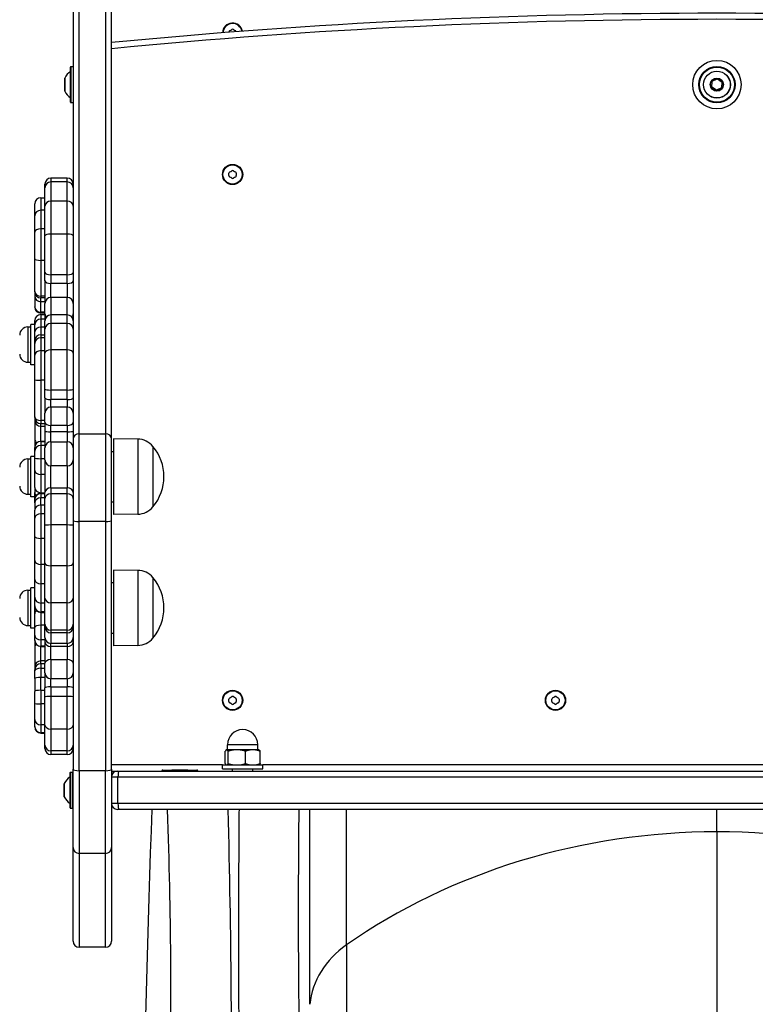
# Model space of a CAD drawing. Units: millimetres. Extents: x -1837 to 1858, y -3012 to 1952.
# Drawn here: x -344 to 20, y -309 to 179 of the extents above; entities that cross this region are included whole.
import ezdxf

# ---------------------------------------------------------------- set-up
doc = ezdxf.new("R2010")
doc.units = ezdxf.units.MM
doc.header["$LTSCALE"] = 40
doc.layers.add('SW_Toestellen', color=2, linetype='Continuous')

msp = doc.modelspace()

# ---------------------------------------------------------------- linework, layer by layer
at = {"layer": 'SW_Toestellen'}
for p, q in [((-317.57, 414.71), (-317.57, -29.07)), ((-314.57, -26.4), (-314.57, 417.6)), ((-314.57, -26.4), (-314.57, 417.6)), ((-301.57, 417.6), (-301.57, -26.4)), ((-301.57, 417.6), (-301.57, -26.4)), ((-298.57, -29.07), (-298.57, 414.71)), ((-318.91, 139.9), (-318.91, 153.14)), ((-318.87, 137.82), (-318.87, 155.22)), ((-318.67, 155.42), (-318.67, 137.62)), ((-318.67, 155.42), (-317.57, 155.42)), ((-321.77, 143.29), (-321.77, 149.74)), ((-321.76, 149.79), (-321.76, 143.25)), ((-1.03, 148.07), (-1.23, 145.34)), ((-1.13, 145.34), (-0.93, 148.06)), ((-0.93, 148.06), (-1.03, 148.07)), ((1.55, 149.42), (-0.92, 148.24)), ((-0.87, 148.15), (-0.92, 148.24)), ((-0.87, 148.15), (1.59, 149.33)), ((1.59, 149.33), (1.55, 149.42)), ((1.69, 149.33), (1.75, 149.41)), ((1.69, 149.33), (3.95, 147.79)), ((4.01, 147.87), (1.75, 149.41)), ((3.99, 147.7), (3.79, 144.97)), ((3.89, 144.96), (4.09, 147.69)), ((3.95, 147.79), (4.01, 147.87)), ((4.09, 147.69), (3.99, 147.7)), ((-1.13, 145.34), (-1.23, 145.34)), ((-1.09, 145.25), (-1.14, 145.16)), ((-1.14, 145.16), (1.12, 143.62)), ((1.17, 143.71), (-1.09, 145.25)), ((1.17, 143.71), (1.12, 143.62)), ((3.74, 144.89), (1.27, 143.7)), ((1.27, 143.7), (1.32, 143.61)), ((1.32, 143.61), (3.78, 144.8)), ((3.74, 144.89), (3.78, 144.8)), ((3.79, 144.97), (3.89, 144.96)), ((-318.67, 137.62), (-317.57, 137.62)), ((-328.57, 100.2), (-328.57, 98.32)), ((-320.57, 100.2), (-328.57, 100.2)), ((-328.57, 98.32), (-328.57, 88.82)), ((-320.57, 98.32), (-328.57, 98.32)), ((-320.57, 98.32), (-320.57, 100.2)), ((-320.57, 98.32), (-320.57, 100.2)), ((-320.57, 88.82), (-320.57, 98.32)), ((-320.57, 88.82), (-320.57, 98.32)), ((-331.57, 95.41), (-331.57, 97.2)), ((-331.57, 86.37), (-331.57, 95.41)), ((-333.57, 90.48), (-333.57, 84.28)), ((-333.57, 90.48), (-333.57, 84.28)), ((-333.57, 90.48), (-331.57, 90.48)), ((-328.57, 88.82), (-328.57, 72.47)), ((-320.57, 88.82), (-328.57, 88.82)), ((-320.57, 72.47), (-320.57, 88.82)), ((-320.57, 72.47), (-320.57, 88.82)), ((-336.57, 81.6), (-336.57, 87.48)), ((-333.57, 84.28), (-333.57, 75.1)), ((-333.57, 84.28), (-333.57, 75.1)), ((-331.57, 84.28), (-333.57, 84.28)), ((-331.57, 71.59), (-331.57, 86.37)), ((-336.57, 73.41), (-336.57, 81.6)), ((-336.57, 60.28), (-336.57, 73.41)), ((-333.57, 75.1), (-333.57, 59.48)), ((-333.57, 75.1), (-333.57, 59.48)), ((-331.57, 75.1), (-333.57, 75.1)), ((-331.57, 53.49), (-331.57, 71.59)), ((-328.57, 72.47), (-328.57, 52.29)), ((-320.57, 72.47), (-328.57, 72.47)), ((-320.57, 52.29), (-320.57, 72.47)), ((-320.57, 52.29), (-320.57, 72.47)), ((-336.57, 44.07), (-336.57, 60.28)), ((-333.57, 59.48), (-333.57, 41.74)), ((-333.57, 59.48), (-333.57, 41.74)), ((-331.57, 59.48), (-333.57, 59.48)), ((-331.57, 49.4), (-331.57, 53.49)), ((-331.57, 49.4), (-331.57, 38.09)), ((-328.57, 52.29), (-328.57, 48)), ((-320.57, 52.29), (-328.57, 52.29)), ((-320.57, 48), (-320.57, 52.29)), ((-320.57, 48), (-320.57, 52.29)), ((-336.57, 43.85), (-336.57, 44.07)), ((-328.57, 41.09), (-328.57, 48)), ((-320.57, 48), (-328.57, 48)), ((-320.57, 48), (-320.57, 41.09)), ((-320.57, 48), (-320.57, 41.09)), ((-336.57, 43.85), (-336.57, 41.85)), ((-336.57, 41.85), (-336.57, 36.46)), ((-333.57, 41.74), (-333.57, 40.85)), ((-333.57, 41.74), (-333.57, 40.85)), ((-331.57, 41.74), (-333.57, 41.74)), ((-333.57, 38.96), (-333.57, 40.85)), ((-333.57, 38.96), (-333.57, 40.85)), ((-331.57, 40.85), (-333.57, 40.85)), ((-328.57, 41.09), (-328.57, 32.47)), ((-320.57, 41.09), (-328.57, 41.09)), ((-320.57, 32.47), (-320.57, 41.09)), ((-320.57, 32.47), (-320.57, 41.09)), ((-336.57, 36.33), (-336.57, 36.46)), ((-333.57, 33.84), (-333.57, 38.96)), ((-333.57, 33.84), (-333.57, 38.96)), ((-331.57, 38.96), (-333.57, 38.96)), ((-331.57, 32.95), (-331.57, 38.09)), ((-336.57, 27.5), (-336.57, 29.61)), ((-333.57, 33.84), (-333.57, 33.33)), ((-333.57, 33.84), (-333.57, 33.33)), ((-331.57, 33.84), (-333.57, 33.84)), ((-331.57, 33.33), (-333.57, 33.33)), ((-333.57, 32.61), (-333.57, 30.39)), ((-333.57, 32.61), (-333.57, 30.39)), ((-333.57, 32.61), (-331.57, 32.61)), ((-333.57, 30.39), (-333.57, 26.4)), ((-333.57, 30.39), (-333.57, 26.4)), ((-331.57, 30.39), (-333.57, 30.39)), ((-331.57, 32.95), (-331.57, 29.47)), ((-331.57, 25.4), (-331.57, 29.47)), ((-331.57, 29.47), (-331.57, 29.47)), ((-320.57, 32.47), (-328.57, 32.47)), ((-320.57, 32.47), (-328.57, 32.47)), ((-328.57, 32.47), (-328.57, 28.19)), ((-328.57, 32.47), (-328.57, 32.47)), ((-320.57, 28.19), (-320.57, 32.47)), ((-320.57, 32.47), (-320.57, 32.47)), ((-320.57, 32.47), (-320.57, 32.47)), ((-320.57, 28.19), (-320.57, 32.47)), ((-340.02, 26.48), (-340.02, 8.98)), ((-340.02, 26.48), (-338.57, 26.48)), ((-338.57, 7.73), (-338.57, 27.73)), ((-336.57, 27.73), (-338.57, 27.73)), ((-336.57, 24.01), (-336.57, 27.5)), ((-333.57, 26.4), (-333.57, 22.64)), ((-333.57, 26.4), (-333.57, 22.64)), ((-331.57, 26.4), (-333.57, 26.4)), ((-331.57, 13.58), (-331.57, 25.4)), ((-320.57, 28.19), (-328.57, 28.19)), ((-328.57, 28.19), (-328.57, 15.11)), ((-320.57, 15.11), (-320.57, 28.19)), ((-320.57, 15.11), (-320.57, 28.19)), ((-336.57, 20.14), (-336.57, 24.01)), ((-336.57, 19.64), (-336.57, 20.14)), ((-336.57, 18.25), (-336.57, 19.64)), ((-333.57, 22.64), (-333.57, 21.17)), ((-333.57, 22.64), (-333.57, 21.17)), ((-333.57, 22.64), (-331.57, 22.64)), ((-333.57, 21.17), (-333.57, 14.73)), ((-333.57, 21.17), (-333.57, 14.73)), ((-331.57, 21.17), (-333.57, 21.17)), ((-336.57, 12.51), (-336.57, 18.25)), ((-333.57, 14.73), (-333.57, 0.16)), ((-333.57, 14.73), (-333.57, 0.16)), ((-331.57, 14.73), (-333.57, 14.73)), ((-320.57, 15.11), (-328.57, 15.11)), ((-328.57, 15.11), (-328.57, -4.77)), ((-320.57, -4.77), (-320.57, 15.11)), ((-320.57, -4.77), (-320.57, 15.11)), ((-336.57, 0.26), (-336.57, 12.51)), ((-331.57, -4.26), (-331.57, 13.58)), ((-340.02, 8.98), (-338.57, 8.98)), ((-336.57, 7.73), (-338.57, 7.73)), ((-336.57, -18.01), (-336.57, 0.26)), ((-333.57, 0.16), (-333.57, -19.83)), ((-333.57, 0.16), (-333.57, -19.83)), ((-331.57, 0.16), (-333.57, 0.16)), ((-331.57, -8.69), (-331.57, -4.26)), ((-320.57, -4.77), (-328.57, -4.77)), ((-328.57, -4.77), (-328.57, -9.43)), ((-320.57, -9.43), (-320.57, -4.77)), ((-320.57, -9.43), (-320.57, -4.77)), ((-331.57, -8.69), (-331.57, -16.18)), ((-328.57, -13.18), (-328.57, -9.43)), ((-320.57, -9.43), (-328.57, -9.43)), ((-320.57, -9.43), (-320.57, -13.18)), ((-320.57, -9.43), (-320.57, -13.18)), ((-320.57, -13.18), (-328.57, -13.18)), ((-328.57, -13.18), (-328.57, -22.34)), ((-320.57, -22.34), (-320.57, -13.18)), ((-320.57, -22.34), (-320.57, -13.18)), ((-336.57, -18.4), (-336.57, -18.01)), ((-336.57, -18.4), (-336.57, -19.79)), ((-331.57, -20.76), (-331.57, -16.18)), ((-336.57, -19.79), (-336.57, -29)), ((-333.57, -19.83), (-333.57, -21.39)), ((-333.57, -19.83), (-333.57, -21.39)), ((-331.57, -19.83), (-333.57, -19.83)), ((-333.57, -22.73), (-333.57, -21.39)), ((-333.57, -22.73), (-333.57, -21.39)), ((-333.57, -21.39), (-331.57, -21.39)), ((-333.57, -30.22), (-333.57, -22.73)), ((-333.57, -30.22), (-333.57, -22.73)), ((-333.57, -22.73), (-331.57, -22.73)), ((-331.57, -20.76), (-331.57, -25.35)), ((-328.57, -25.4), (-328.57, -22.34)), ((-320.57, -22.34), (-328.57, -22.34)), ((-320.57, -22.34), (-320.57, -25.4)), ((-320.57, -22.34), (-320.57, -25.4)), ((-336.57, -29), (-336.57, -33.22)), ((-331.57, -25.35), (-331.57, -33.4)), ((-320.57, -25.4), (-328.57, -25.4)), ((-328.57, -30.43), (-328.57, -25.4)), ((-320.57, -25.4), (-320.57, -30.43)), ((-320.57, -25.4), (-320.57, -30.43)), ((-317.57, -29.07), (-317.57, -69.34)), ((-314.57, -69.93), (-314.57, -26.4)), ((-314.57, -69.93), (-314.57, -26.4)), ((-314.57, -26.4), (-301.57, -26.4)), ((-301.57, -26.4), (-301.57, -69.93)), ((-301.57, -26.4), (-301.57, -69.93)), ((-298.57, -69.34), (-298.57, -29.07)), ((-297.57, -28.91), (-297.57, -66.41)), ((-285.57, -29.09), (-297.57, -28.91)), ((-285.57, -29.09), (-285.57, -66.24)), ((-336.57, -33.25), (-336.57, -33.22)), ((-336.57, -34.98), (-336.57, -33.25)), ((-333.57, -30.22), (-333.57, -30.25)), ((-333.57, -30.22), (-333.57, -30.25)), ((-333.57, -30.22), (-331.57, -30.22)), ((-333.57, -30.25), (-333.57, -32.23)), ((-333.57, -30.25), (-333.57, -32.23)), ((-331.57, -30.25), (-333.57, -30.25)), ((-333.57, -32.23), (-333.57, -38.79)), ((-333.57, -32.23), (-333.57, -38.79)), ((-331.57, -32.23), (-333.57, -32.23)), ((-331.57, -39.35), (-331.57, -33.4)), ((-328.57, -30.43), (-328.57, -42.33)), ((-328.57, -30.43), (-320.57, -30.43)), ((-320.57, -42.33), (-320.57, -30.43)), ((-320.57, -42.33), (-320.57, -30.43)), ((-278.07, -32.66), (-278.07, -62.66)), ((-278.07, -32.66), (-278.07, -62.66)), ((-340.02, -38.91), (-340.02, -56.41)), ((-340.02, -38.91), (-338.57, -38.91)), ((-338.57, -57.66), (-338.57, -37.66)), ((-336.57, -37.66), (-338.57, -37.66)), ((-336.57, -38.47), (-336.57, -34.98)), ((-336.57, -44.68), (-336.57, -38.47)), ((-333.57, -38.79), (-333.57, -46.57)), ((-333.57, -38.79), (-333.57, -46.57)), ((-331.57, -38.79), (-333.57, -38.79)), ((-298.57, -35.16), (-297.57, -35.16)), ((-331.57, -39.35), (-331.57, -55.6)), ((-328.57, -53.17), (-328.57, -42.33)), ((-320.57, -42.33), (-328.57, -42.33)), ((-320.57, -42.33), (-320.57, -53.17)), ((-320.57, -42.33), (-320.57, -53.17)), ((-336.57, -52.98), (-336.57, -44.68)), ((-333.57, -46.57), (-333.57, -55.62)), ((-333.57, -46.57), (-333.57, -55.62)), ((-331.57, -46.57), (-333.57, -46.57)), ((-336.57, -52.98), (-336.57, -55.6)), ((-328.57, -53.17), (-328.57, -56.2)), ((-328.57, -53.17), (-320.57, -53.17)), ((-320.57, -56.2), (-320.57, -53.17)), ((-320.57, -56.2), (-320.57, -53.17)), ((-340.02, -56.41), (-338.57, -56.41)), ((-336.57, -57.66), (-338.57, -57.66)), ((-336.57, -58.81), (-336.57, -55.6)), ((-333.57, -55.89), (-333.57, -55.62)), ((-333.57, -55.89), (-333.57, -55.62)), ((-333.57, -55.62), (-331.57, -55.62)), ((-333.57, -55.89), (-333.57, -56.09)), ((-331.57, -55.89), (-333.57, -55.89)), ((-333.57, -55.89), (-333.57, -56.09)), ((-333.57, -56.09), (-333.57, -58.21)), ((-333.57, -56.09), (-333.57, -58.21)), ((-333.57, -56.09), (-331.57, -56.09)), ((-333.57, -61.79), (-333.57, -58.21)), ((-333.57, -61.79), (-333.57, -58.21)), ((-331.57, -58.21), (-333.57, -58.21)), ((-331.57, -58.43), (-331.57, -55.6)), ((-331.57, -71.83), (-331.57, -58.43)), ((-320.57, -56.2), (-328.57, -56.2)), ((-328.57, -56.2), (-328.57, -71.61)), ((-320.57, -71.61), (-320.57, -56.2)), ((-320.57, -71.61), (-320.57, -56.2)), ((-336.57, -58.89), (-336.57, -58.81)), ((-336.57, -58.94), (-336.57, -58.89)), ((-336.57, -60.69), (-336.57, -58.94)), ((-336.57, -60.69), (-336.57, -64.29)), ((-333.57, -61.79), (-333.57, -66.12)), ((-333.57, -61.79), (-333.57, -66.12)), ((-331.57, -61.79), (-333.57, -61.79)), ((-298.57, -60.16), (-297.57, -60.16)), ((-336.57, -68.17), (-336.57, -64.29)), ((-336.57, -77.38), (-336.57, -68.17)), ((-333.57, -66.12), (-333.57, -78.24)), ((-333.57, -66.12), (-333.57, -78.24)), ((-331.57, -66.12), (-333.57, -66.12)), ((-285.57, -66.24), (-297.57, -66.41)), ((-331.57, -90.4), (-331.57, -71.83)), ((-320.57, -71.61), (-328.57, -71.61)), ((-328.57, -71.61), (-328.57, -91.87)), ((-320.57, -91.87), (-320.57, -71.61)), ((-320.57, -91.87), (-320.57, -71.61)), ((-317.57, -69.34), (-317.57, -192.56)), ((-314.57, -193.33), (-314.57, -69.93)), ((-314.57, -193.33), (-314.57, -69.93)), ((-301.57, -69.93), (-314.57, -69.93)), ((-301.57, -69.93), (-301.57, -193.33)), ((-301.57, -69.93), (-301.57, -193.33)), ((-298.57, -192.56), (-298.57, -69.34)), ((-336.57, -89.21), (-336.57, -77.38)), ((-333.57, -78.24), (-333.57, -91.16)), ((-333.57, -78.24), (-333.57, -91.16)), ((-331.57, -78.24), (-333.57, -78.24)), ((-336.57, -98.55), (-336.57, -89.21)), ((-333.57, -91.16), (-333.57, -100.77)), ((-333.57, -91.16), (-333.57, -100.77)), ((-331.57, -91.16), (-333.57, -91.16)), ((-331.57, -107.8), (-331.57, -90.4)), ((-320.57, -91.87), (-328.57, -91.87)), ((-328.57, -91.87), (-328.57, -110.22)), ((-320.57, -110.22), (-320.57, -91.87)), ((-320.57, -110.22), (-320.57, -91.87)), ((-297.57, -93.91), (-297.57, -131.41)), ((-285.57, -94.09), (-297.57, -93.91)), ((-285.57, -94.09), (-285.57, -131.24)), ((-336.57, -107.37), (-336.57, -98.55)), ((-333.57, -100.77), (-333.57, -110.29)), ((-333.57, -100.77), (-333.57, -110.29)), ((-331.57, -100.77), (-333.57, -100.77)), ((-298.57, -100.16), (-297.57, -100.16)), ((-278.07, -97.66), (-278.07, -127.66)), ((-278.07, -97.66), (-278.07, -127.66)), ((-340.02, -103.91), (-340.02, -121.41)), ((-340.02, -103.91), (-338.57, -103.91)), ((-338.57, -122.66), (-338.57, -102.66)), ((-336.57, -102.66), (-338.57, -102.66)), ((-336.57, -111.74), (-336.57, -107.37)), ((-336.57, -111.93), (-336.57, -111.74)), ((-336.57, -115.58), (-336.57, -111.93)), ((-333.57, -110.29), (-333.57, -114.71)), ((-333.57, -110.29), (-333.57, -114.71)), ((-331.57, -110.29), (-333.57, -110.29)), ((-331.57, -120.73), (-331.57, -107.8)), ((-320.57, -110.22), (-328.57, -110.22)), ((-328.57, -110.22), (-328.57, -123.71)), ((-320.57, -123.71), (-320.57, -110.22)), ((-320.57, -123.71), (-320.57, -110.22)), ((-336.57, -122.32), (-336.57, -115.58)), ((-333.57, -114.71), (-333.57, -114.93)), ((-333.57, -114.71), (-333.57, -114.93)), ((-331.57, -114.71), (-333.57, -114.71)), ((-333.57, -114.93), (-333.57, -121.27)), ((-333.57, -114.93), (-331.57, -114.93)), ((-333.57, -114.93), (-333.57, -121.27)), ((-340.02, -121.41), (-338.57, -121.41)), ((-333.57, -121.27), (-333.57, -128.58)), ((-333.57, -121.27), (-333.57, -128.58)), ((-331.57, -121.27), (-333.57, -121.27)), ((-331.57, -122.08), (-331.57, -120.73)), ((-336.57, -122.66), (-338.57, -122.66)), ((-336.57, -126.21), (-336.57, -122.32)), ((-336.57, -128.66), (-336.57, -126.21)), ((-331.57, -122.09), (-331.57, -122.08)), ((-331.57, -127.36), (-331.57, -122.09)), ((-320.57, -123.71), (-328.57, -123.71)), ((-328.57, -123.71), (-328.57, -125.08)), ((-320.57, -125.08), (-328.57, -125.08)), ((-328.57, -125.08), (-328.57, -125.09)), ((-320.57, -125.09), (-328.57, -125.09)), ((-328.57, -125.09), (-328.57, -130.29)), ((-320.57, -125.08), (-320.57, -123.71)), ((-320.57, -125.08), (-320.57, -123.71)), ((-320.57, -125.09), (-320.57, -125.08)), ((-320.57, -125.09), (-320.57, -125.08)), ((-320.57, -130.29), (-320.57, -125.09)), ((-320.57, -130.29), (-320.57, -125.09)), ((-298.57, -125.16), (-297.57, -125.16)), ((-336.57, -128.79), (-336.57, -128.66)), ((-336.57, -128.79), (-336.57, -132.24)), ((-333.57, -128.58), (-333.57, -131.65)), ((-333.57, -128.58), (-333.57, -131.65)), ((-331.57, -128.58), (-333.57, -128.58)), ((-333.57, -131.65), (-333.57, -131.79)), ((-333.57, -131.65), (-333.57, -131.79)), ((-331.57, -131.65), (-333.57, -131.65)), ((-331.57, -127.36), (-331.57, -129.56)), ((-331.57, -129.56), (-331.57, -140.06)), ((-328.57, -131.76), (-328.57, -130.29)), ((-320.57, -130.29), (-328.57, -130.29)), ((-320.57, -130.29), (-320.57, -131.76)), ((-320.57, -130.29), (-320.57, -131.76)), ((-285.57, -131.24), (-297.57, -131.41)), ((-336.57, -132.24), (-336.57, -141.84)), ((-333.57, -138.97), (-333.57, -131.79)), ((-333.57, -138.97), (-333.57, -131.79)), ((-333.57, -131.79), (-331.57, -131.79)), ((-320.57, -131.76), (-328.57, -131.76)), ((-328.57, -138.32), (-328.57, -131.76)), ((-320.57, -131.76), (-320.57, -138.32)), ((-320.57, -131.76), (-320.57, -138.32)), ((-333.57, -140.34), (-333.57, -138.97)), ((-333.57, -140.34), (-333.57, -138.97)), ((-331.57, -138.97), (-333.57, -138.97)), ((-333.57, -140.34), (-333.57, -142.61)), ((-331.57, -140.34), (-333.57, -140.34)), ((-333.57, -140.34), (-333.57, -142.61)), ((-331.57, -144.79), (-331.57, -140.06)), ((-328.57, -138.32), (-328.57, -147.79)), ((-328.57, -138.32), (-320.57, -138.32)), ((-320.57, -147.79), (-320.57, -138.32)), ((-320.57, -147.79), (-320.57, -138.32)), ((-336.57, -141.84), (-336.57, -143.34)), ((-336.57, -143.91), (-336.57, -143.34)), ((-336.57, -147.69), (-336.57, -143.91)), ((-333.57, -142.61), (-333.57, -147.19)), ((-333.57, -142.61), (-333.57, -147.19)), ((-333.57, -142.61), (-331.57, -142.61)), ((-331.57, -144.79), (-331.57, -152.22)), ((-336.57, -147.69), (-336.57, -154.05)), ((-333.57, -153.52), (-333.57, -147.19)), ((-333.57, -153.52), (-333.57, -147.19)), ((-331.57, -147.19), (-333.57, -147.19)), ((-320.57, -147.79), (-328.57, -147.79)), ((-328.57, -151.8), (-328.57, -147.79)), ((-320.57, -147.79), (-320.57, -151.8)), ((-320.57, -147.79), (-320.57, -151.8)), ((-336.57, -160.03), (-336.57, -154.05)), ((-333.57, -153.52), (-333.57, -160.2)), ((-333.57, -153.52), (-333.57, -160.2)), ((-331.57, -153.52), (-333.57, -153.52)), ((-331.57, -156.72), (-331.57, -152.22)), ((-328.57, -151.8), (-328.57, -156.62)), ((-328.57, -151.8), (-320.57, -151.8)), ((-320.57, -156.62), (-320.57, -151.8)), ((-320.57, -156.62), (-320.57, -151.8)), ((-336.57, -167.96), (-336.57, -160.03)), ((-333.57, -160.2), (-333.57, -170.64)), ((-333.57, -160.2), (-333.57, -170.64)), ((-331.57, -160.2), (-333.57, -160.2)), ((-331.57, -170.73), (-331.57, -156.72)), ((-320.57, -156.62), (-328.57, -156.62)), ((-328.57, -156.62), (-328.57, -172.74)), ((-320.57, -172.74), (-320.57, -156.62)), ((-320.57, -172.74), (-320.57, -156.62)), ((-336.57, -171.49), (-336.57, -167.96)), ((-333.57, -170.64), (-333.57, -174.49)), ((-333.57, -170.64), (-333.57, -174.49)), ((-331.57, -170.64), (-333.57, -170.64)), ((-336.57, -171.67), (-336.57, -171.49)), ((-333.57, -174.49), (-333.57, -174.67)), ((-333.57, -174.49), (-333.57, -174.67)), ((-331.57, -174.49), (-333.57, -174.49)), ((-333.57, -174.67), (-331.57, -174.67)), ((-331.57, -180.61), (-331.57, -170.73)), ((-320.57, -172.74), (-328.57, -172.74)), ((-328.57, -172.74), (-328.57, -183.52)), ((-320.57, -183.52), (-320.57, -172.74)), ((-320.57, -183.52), (-320.57, -172.74)), ((-226.07, -180.45), (-241.07, -180.45)), ((-241.07, -182.95), (-241.07, -180.45)), ((-226.07, -182.95), (-226.07, -180.45)), ((-331.57, -182.37), (-331.57, -180.61)), ((-320.57, -183.52), (-328.57, -183.52)), ((-328.57, -183.52), (-328.57, -185.37)), ((-320.57, -185.37), (-320.57, -183.52)), ((-320.57, -185.37), (-320.57, -183.52)), ((-242.19, -189.83), (-242.19, -183.67)), ((-241.57, -182.95), (-241.67, -183.01)), ((-241.47, -182.95), (-241.57, -182.95)), ((-236.43, -182.95), (-241.47, -182.95)), ((-240.74, -189.83), (-240.74, -183.67)), ((-228.53, -182.95), (-236.43, -182.95)), ((-232.12, -189.83), (-232.12, -183.67)), ((-225.57, -182.95), (-228.53, -182.95)), ((-225.57, -182.95), (-225.47, -183.01)), ((-224.94, -189.83), (-224.94, -183.67)), ((-320.57, -185.37), (-328.57, -185.37)), ((-319.07, -211.68), (-319.07, -194.28)), ((-318.87, -194.08), (-318.87, -211.88)), ((-318.87, -194.08), (-317.77, -194.08)), ((-317.77, -211.88), (-317.77, -194.08)), ((-317.57, -231.4), (-317.57, -192.56)), ((-314.57, -193.33), (-314.57, -234.32)), ((-314.57, -193.33), (-314.57, -234.32)), ((-301.57, -193.33), (-314.57, -193.33)), ((-301.57, -234.32), (-301.57, -193.33)), ((-301.57, -234.32), (-301.57, -193.33)), ((-243.57, -190.48), (-298.57, -190.48)), ((-298.57, -192.56), (-298.57, -231.4)), ((-298.57, -193.48), (-295.57, -193.48)), ((-295.57, -193.48), (-294.77, -193.48)), ((-294.77, -193.48), (297.64, -193.48)), ((-273.07, -192.98), (-268.67, -192.98)), ((-268.67, -193.48), (-268.67, -192.98)), ((-260.67, -192.98), (-268.67, -192.98)), ((-260.67, -193.48), (-260.67, -192.98)), ((-260.67, -192.98), (-256.27, -192.98)), ((-243.57, -190.48), (-223.57, -190.48)), ((-243.57, -192.48), (-243.57, -190.48)), ((-243.57, -192.48), (-223.57, -192.48)), ((-238.57, -193.48), (-238.57, -192.48)), ((-228.57, -193.48), (-228.57, -192.48)), ((226.46, -190.48), (-223.57, -190.48)), ((-223.57, -192.48), (-223.57, -190.48)), ((-321.97, -206.21), (-321.97, -199.76)), ((-321.96, -199.71), (-321.96, -206.25)), ((-319.11, -209.6), (-319.11, -196.36)), ((-295.39, -196.48), (-298.57, -196.48)), ((-295.39, -196.48), (-298.57, -196.48)), ((298.25, -196.48), (-295.39, -196.48)), ((-295.39, -209.48), (-295.39, -196.48)), ((298.25, -196.48), (-295.39, -196.48)), ((-298.57, -209.48), (-295.39, -209.48)), ((-298.57, -209.48), (-295.39, -209.48)), ((-295.39, -209.48), (298.25, -209.48)), ((-295.39, -209.48), (298.25, -209.48)), ((-318.87, -211.88), (-317.77, -211.88)), ((-294.77, -212.48), (-295.57, -212.48)), ((297.64, -212.48), (-294.77, -212.48)), ((-200.29, -309.04), (-200.29, -212.48)), ((-182.13, -279.65), (-182.13, -212.48)), ((1.44, -223.61), (1.44, -212.48)), ((1.44, -223.61), (1.44, -522.76)), ((-317.57, -277.77), (-317.57, -231.4)), ((-298.57, -231.4), (-298.57, -277.77)), ((-314.57, -234.32), (-314.57, -280.77)), ((-314.57, -234.32), (-314.57, -280.77)), ((-301.57, -234.32), (-314.57, -234.32)), ((-301.57, -280.77), (-301.57, -234.32)), ((-301.57, -280.77), (-301.57, -234.32)), ((-301.57, -280.77), (-314.57, -280.77)), ((-182.13, -279.65), (-182.13, -572.28))]:
    msp.add_line(p, q, dxfattribs=at)
for centre, radius in [((1.43, 146.52), 12), ((1.43, 146.52), 9), ((1.43, 146.52), 8.9), ((1.43, 146.52), 8.7), ((1.43, 146.52), 6.7), ((1.43, 146.52), 6.62), ((1.43, 146.52), 3.27), ((1.43, 146.52), 3.23), ((-238.57, 102.02), 5), ((-238.57, 102.02), 4.75), ((-238.57, -158.48), 5), ((-238.57, -158.48), 4.75), ((-78.57, -158.48), 5), ((-78.57, -158.48), 4.75)]:
    msp.add_circle(centre, radius, dxfattribs=at)
for centre, radius, start, end in [((1.43, -2918.14), 3100, 84.44656, 95.55344), ((1.43, -2918.14), 3097, 84.44116, 95.55884), ((-238.57, 172.02), 5, 10.511, 178.371), ((-238.57, 172.02), 4.75, 10.8365, 178.0455), ((-239.66, 172.65), 0.712, 115.9507, 184.0493), ((-248.55, 172.02), 8.2, 2.7591, 4.0493), ((-243.56, 180.66), 8.2, 295.9507, 304.0493), ((-238.57, 173.28), 0.712, 55.9507, 124.0493), ((-233.58, 180.66), 8.2, 235.9507, 244.0493), ((-237.48, 172.65), 0.712, 3.5563, 64.0493), ((-313.69, 145.81), 9, 125.4902, 153.7639), ((-318.97, 153.22), 0.1, 305.4902, 0), ((-318.67, 155.22), 0.2, 90, 180), ((-321.67, 149.74), 0.1, 153.7639, 180), ((-0.83, 148.06), 0.2, 115.7542, 175.7542), ((-0.83, 148.06), 0.1, 115.7542, 175.7542), ((1.63, 149.24), 0.2, 55.7542, 115.7542), ((1.63, 149.24), 0.1, 55.7542, 115.7542), ((3.89, 147.71), 0.1, 355.7542, 55.7542), ((3.89, 147.71), 0.2, 355.7542, 55.7542), ((-321.67, 143.29), 0.1, 180, 206.2361), ((-313.69, 147.22), 9, 206.2361, 234.5098), ((-1.03, 145.33), 0.2, 175.7542, 235.7542), ((-1.03, 145.33), 0.1, 175.7542, 235.7542), ((1.23, 143.79), 0.2, 235.7542, 295.7542), ((1.23, 143.79), 0.1, 235.7542, 295.7542), ((3.69, 144.98), 0.1, 295.7542, 355.7542), ((3.69, 144.98), 0.2, 295.7542, 355.7542), ((-318.97, 139.82), 0.1, 0, 54.5098), ((-318.67, 137.82), 0.2, 180, 270), ((-239.66, 102.65), 0.712, 115.9507, 184.0493), ((-248.55, 102.02), 8.2, 355.9507, 4.0493), ((-243.56, 110.66), 8.2, 295.9507, 304.0493), ((-238.57, 103.28), 0.712, 55.9507, 124.0493), ((-233.58, 110.66), 8.2, 235.9507, 244.0493), ((-237.48, 102.65), 0.712, 355.9507, 64.0493), ((-228.59, 102.02), 8.2, 175.9507, 184.0493), ((-328.57, 97.2), 3, 90, 180), ((-320.57, 97.2), 3, 0, 90), ((-239.66, 101.39), 0.712, 175.9507, 244.0493), ((-243.56, 93.37), 8.2, 55.9507, 64.0493), ((-238.57, 100.76), 0.712, 235.9507, 304.0493), ((-233.58, 93.37), 8.2, 115.9507, 124.0493), ((-237.48, 101.39), 0.712, 295.9507, 4.0493), ((-333.57, 87.48), 3, 90, 180), ((-333.57, 43.85), 3, 180, 270), ((-328.57, 38.09), 3, 90, 180), ((-320.57, 38.09), 3, 0, 90), ((-333.57, 36.33), 3, 180, 270), ((-333.57, 29.61), 3, 90, 180), ((-328.57, 29.47), 3, 90, 180), ((-328.57, 29.47), 3, 90, 180), ((-320.57, 29.47), 3, 0, 90), ((-320.57, 29.47), 3, 0, 90), ((-340.02, 22.43), 4.05, 90, 180), ((-333.57, 19.64), 3, 90, 180), ((-340.02, 13.03), 4.05, 180, 270), ((-328.57, -16.18), 3, 90, 180), ((-320.57, -16.18), 3, 0, 90), ((-285.71, -39.03), 9.95, 39.8028, 89.1815), ((-333.57, -33.22), 3, 90, 180), ((-295.77, -47.66), 23.2, 319.7274, 40.2726), ((-340.02, -42.96), 4.05, 90, 180), ((-340.02, -52.36), 4.05, 180, 270), ((-333.57, -58.89), 3, 90, 180), ((-285.71, -56.3), 9.95, 270.8185, 320.1972), ((-285.71, -104.03), 9.95, 39.8028, 89.1815), ((-295.77, -112.66), 23.2, 319.7274, 40.2726), ((-340.02, -107.96), 4.05, 90, 180), ((-333.57, -111.93), 3, 180, 270), ((-340.02, -117.36), 4.05, 180, 270), ((-328.57, -122.09), 3, 180, 270), ((-320.57, -122.09), 3, 270, 0), ((-333.57, -128.79), 3, 180, 270), ((-285.71, -121.3), 9.95, 270.8185, 320.1972), ((-333.57, -143.34), 3, 90, 180), ((-328.57, -144.79), 3, 180, 270), ((-320.57, -144.79), 3, 270, 0), ((-239.66, -157.85), 0.712, 115.9507, 184.0493), ((-248.55, -158.48), 8.2, 355.9507, 4.0493), ((-239.66, -159.11), 0.712, 175.9507, 244.0493), ((-243.56, -149.84), 8.2, 295.9507, 304.0493), ((-243.56, -167.13), 8.2, 55.9507, 64.0493), ((-238.57, -157.22), 0.712, 55.9507, 124.0493), ((-238.57, -159.74), 0.712, 235.9507, 304.0493), ((-233.58, -149.84), 8.2, 235.9507, 244.0493), ((-233.58, -167.13), 8.2, 115.9507, 124.0493), ((-237.48, -157.85), 0.712, 355.9507, 64.0493), ((-237.48, -159.11), 0.712, 295.9507, 4.0493), ((-228.59, -158.48), 8.2, 175.9507, 184.0493), ((-79.66, -157.85), 0.712, 115.9507, 184.0493), ((-88.55, -158.48), 8.2, 355.9507, 4.0493), ((-79.66, -159.11), 0.712, 175.9507, 244.0493), ((-83.56, -149.84), 8.2, 295.9507, 304.0493), ((-83.56, -167.13), 8.2, 55.9507, 64.0493), ((-78.57, -157.22), 0.712, 55.9507, 124.0493), ((-78.57, -159.74), 0.712, 235.9507, 304.0493), ((-73.58, -149.84), 8.2, 235.9507, 244.0493), ((-73.58, -167.13), 8.2, 115.9507, 124.0493), ((-77.48, -157.85), 0.712, 355.9507, 64.0493), ((-77.48, -159.11), 0.712, 295.9507, 4.0493), ((-68.59, -158.48), 8.2, 175.9507, 184.0493), ((-333.57, -171.67), 3, 180, 270), ((-233.57, -180.45), 7.5, 0, 180), ((-328.57, -182.37), 3, 180, 270), ((-320.57, -182.37), 3, 270, 0), ((-318.87, -194.28), 0.2, 90, 180), ((-317.77, -194.28), 0.2, 0, 90), ((-295.57, -196.48), 3, 90, 180), ((-273.07, -193.48), 0.5, 90, 180), ((-256.27, -193.48), 0.5, 0, 90), ((-321.87, -199.76), 0.1, 153.7639, 180), ((-313.89, -203.69), 9, 125.4902, 153.7639), ((-319.17, -196.28), 0.1, 305.4902, 0), ((-321.87, -206.21), 0.1, 180, 206.2361), ((-313.89, -202.28), 9, 206.2361, 234.5098), ((-319.17, -209.68), 0.1, 0, 54.5098), ((-295.57, -209.48), 3, 180, 270), ((-318.87, -211.68), 0.2, 180, 270), ((-317.77, -211.68), 0.2, 270, 0), ((-314.57, -277.77), 3, 180, 270), ((-301.57, -277.77), 3, 270, 0)]:
    msp.add_arc(centre, radius, start, end, dxfattribs=at)
for centre, major_axis, ratio, start_param, end_param in [((-328.57, 95.41), (-3, 0), 0.971496, 4.712389, 6.283185), ((-320.57, 95.41), (3, 0), 0.971496, 0, 1.570796), ((-328.57, 86.37), (-3, 0), 0.818323, 4.712389, 6.283185), ((-320.57, 86.37), (3, 0), 0.818323, 0, 1.570796), ((-333.57, 81.6), (-3, 0), 0.894987, 4.712389, 6.283185), ((-333.57, 73.41), (-3, 0), 0.562667, 4.712389, 6.283185), ((-328.57, 71.59), (-3, 0), 0.293464, 4.712389, 6.283185), ((-320.57, 71.59), (3, 0), 0.293464, 0, 1.570796), ((-333.57, 60.28), (-3, 0), 0.26844, 0, 1.570796), ((-328.57, 53.49), (-3, 0), 0.398829, 0, 1.570796), ((-328.57, 49.4), (-3, 0), 0.469627, 0, 1.570796), ((-320.57, 53.49), (3, 0), 0.398829, 4.712389, 6.283185), ((-320.57, 49.4), (3, 0), 0.469627, 4.712389, 6.283185), ((-333.57, 44.07), (-3, 0), 0.7783, 0, 1.570796), ((-333.57, 41.85), (-3, 0), 0.963523, 0, 1.570796), ((-333.57, 36.46), (-3, 0), 0.872246, 0, 1.570796), ((-333.57, 27.5), (-3, 0), 0.963166, 4.712389, 6.283185), ((-328.57, 32.95), (-3, 0), 0.713125, 0, 0.743275), ((-320.57, 32.95), (3, 0), 0.713125, 5.53991, 6.283185), ((-333.57, 24.01), (-3, 0), 0.79764, 4.712389, 6.283185), ((-328.57, 25.4), (-3, 0), 0.930992, 4.712389, 6.283185), ((-320.57, 25.4), (3, 0), 0.930992, 0, 1.570796), ((-333.57, 18.25), (-3, 0), 0.975069, 4.712389, 6.283185), ((-333.57, 20.14), (-3, 0), 0.336931, 0, 0.123146), ((-333.57, 12.51), (-3, 0), 0.742129, 4.712389, 6.283185), ((-328.57, 13.58), (-3, 0), 0.511115, 4.712389, 6.283185), ((-320.57, 13.58), (3, 0), 0.511115, 0, 1.570796), ((-333.57, 0.26), (-3, 0), 0.033135, 0, 1.570796), ((-328.57, -4.26), (-3, 0), 0.170766, 0, 1.570796), ((-320.57, -4.26), (3, 0), 0.170766, 4.712389, 6.283185), ((-328.57, -8.69), (-3, 0), 0.247632, 0, 1.570796), ((-320.57, -8.69), (3, 0), 0.247632, 4.712389, 6.283185), ((-333.57, -18.01), (-3, 0), 0.607827, 0, 1.570796), ((-333.57, -18.4), (-3, 0), 0.997162, 0, 1.570796), ((-333.57, -19.79), (-3, 0), 0.980551, 0, 1.570796), ((-328.57, -20.76), (-3, 0), 0.527209, 0, 1.570796), ((-320.57, -20.76), (3, 0), 0.527209, 4.712389, 6.283185), ((-333.57, -29), (-3, 0), 0.872959, 0, 0.84885), ((-328.57, -25.35), (-3, 0), 0.016806, 0, 1.570796), ((-320.57, -25.35), (3, 0), 0.016806, 4.712389, 6.283185), ((-314.57, -29.07), (-3, 0), 0.891696, 4.712389, 6.283185), ((-301.57, -29.07), (3, 0), 0.891696, 0, 1.570796), ((-333.57, -33.25), (-3, 0), 0.999435, 4.712389, 6.283185), ((-333.57, -34.98), (-3, 0), 0.917602, 4.712389, 6.283185), ((-328.57, -33.4), (-3, 0), 0.989021, 4.712389, 6.283185), ((-320.57, -33.4), (3, 0), 0.989021, 0, 1.570796), ((-333.57, -38.47), (-3, 0), 0.104829, 0, 1.570796), ((-328.57, -39.35), (-3, 0), 0.994563, 0, 1.570796), ((-320.57, -39.35), (3, 0), 0.994563, 4.712389, 6.283185), ((-333.57, -44.68), (-3, 0), 0.627412, 0, 1.570796), ((-333.57, -52.98), (-3, 0), 0.880379, 0, 1.570796), ((-328.57, -55.6), (-3, 0), 0.810694, 4.712389, 6.283185), ((-320.57, -55.6), (3, 0), 0.810694, 0, 1.570796), ((-333.57, -55.6), (-3, 0), 0.843352, 0, 0.637118), ((-333.57, -58.94), (-3, 0), 0.950147, 4.712389, 6.283185), ((-333.57, -60.69), (-3, 0), 0.826495, 4.712389, 6.283185), ((-328.57, -58.43), (-3, 0), 0.74333, 4.712389, 6.283185), ((-320.57, -58.43), (3, 0), 0.74333, 0, 1.570796), ((-333.57, -58.81), (-3, 0), 0.944105, 0, 0.013381), ((-333.57, -64.29), (-3, 0), 0.833666, 4.712389, 6.283185), ((-333.57, -68.17), (-3, 0), 0.682699, 4.712389, 6.283185), ((-328.57, -71.83), (-3, 0), 0.072849, 4.712389, 6.283185), ((-320.57, -71.83), (3, 0), 0.072849, 0, 1.570796), ((-314.57, -69.34), (-3, 0), 0.196575, 0, 1.570796), ((-301.57, -69.34), (3, 0), 0.196575, 4.712389, 6.283185), ((-333.57, -77.38), (-3, 0), 0.289568, 0, 1.570796), ((-333.57, -89.21), (-3, 0), 0.649887, 0, 1.570796), ((-328.57, -90.4), (-3, 0), 0.4896, 0, 1.570796), ((-320.57, -90.4), (3, 0), 0.4896, 4.712389, 6.283185), ((-333.57, -98.55), (-3, 0), 0.740264, 0, 1.570796), ((-333.57, -107.37), (-3, 0), 0.974869, 0, 1.570796), ((-333.57, -111.74), (-3, 0), 0.992132, 0, 1.570796), ((-328.57, -107.8), (-3, 0), 0.80606, 0, 1.570796), ((-320.57, -107.8), (3, 0), 0.80606, 4.712389, 6.283185), ((-333.57, -115.58), (-3, 0), 0.66825, 5.466198, 6.283185), ((-333.57, -122.32), (-3, 0), 0.349174, 4.712389, 6.283185), ((-328.57, -120.73), (-3, 0), 0.992092, 0, 1.570796), ((-320.57, -120.73), (3, 0), 0.992092, 4.712389, 6.283185), ((-333.57, -126.21), (-3, 0), 0.789711, 0, 1.570796), ((-328.57, -122.08), (-3, 0), 0.999586, 0, 1.570796), ((-320.57, -122.08), (3, 0), 0.999586, 4.712389, 6.283185), ((-333.57, -128.66), (-3, 0), 0.996196, 0, 1.570796), ((-333.57, -132.24), (-3, 0), 0.803814, 5.590314, 6.283185), ((-328.57, -127.36), (-3, 0), 0.977996, 0, 1.570796), ((-328.57, -129.56), (-3, 0), 0.732593, 0, 1.570796), ((-320.57, -127.36), (3, 0), 0.977996, 4.712389, 6.283185), ((-320.57, -129.56), (3, 0), 0.732593, 4.712389, 6.283185), ((-333.57, -141.84), (-3, 0), 0.95831, 4.712389, 6.283185), ((-328.57, -140.06), (-3, 0), 0.578724, 4.712389, 6.283185), ((-320.57, -140.06), (3, 0), 0.578724, 0, 1.570796), ((-333.57, -143.91), (-3, 0), 0.433517, 4.712389, 6.283185), ((-333.57, -147.69), (-3, 0), 0.166754, 4.712389, 6.283185), ((-333.57, -154.05), (-3, 0), 0.179419, 4.712389, 6.283185), ((-328.57, -152.22), (-3, 0), 0.139563, 4.712389, 6.283185), ((-320.57, -152.22), (3, 0), 0.139563, 0, 1.570796), ((-333.57, -160.03), (-3, 0), 0.053839, 0, 1.570796), ((-328.57, -156.72), (-3, 0), 0.032713, 4.712389, 6.283185), ((-320.57, -156.72), (3, 0), 0.032713, 0, 1.570796), ((-333.57, -167.96), (-3, 0), 0.890795, 0, 1.570796), ((-333.57, -171.49), (-3, 0), 0.998316, 0, 1.570796), ((-328.57, -170.73), (-3, 0), 0.668658, 0, 1.570796), ((-320.57, -170.73), (3, 0), 0.668658, 4.712389, 6.283185), ((-328.57, -180.61), (-3, 0), 0.967953, 0, 1.570796), ((-320.57, -180.61), (3, 0), 0.967953, 4.712389, 6.283185), ((-314.57, -192.56), (-3, 0), 0.255336, 0, 1.570796), ((-301.57, -192.56), (3, 0), 0.255336, 4.712389, 6.283185), ((-294.77, -196.48), (0, 3), 0.205429, 0, 1.570796), ((-294.77, -209.48), (0, -3), 0.205429, 4.712389, 6.283185), ((-180.64, -1955.92), (67.21, -2000), 0.040215, 3.652336, 4.33538), ((-276.77, -208.15), (4.91, -146), 0.040215, 0.483632, 1.53973), ((-246.81, -207.14), (-4.9, 176), 0.033372, 3.625646, 4.681097), ((1.44, -471.72), (-290, 0), 0.855565, 4.712389, 5.397849), ((1.44, -471.72), (-290, 0), 0.855565, 4.026929, 4.712389), ((-314.57, -231.4), (-3, 0), 0.972957, 0, 1.570796), ((-301.57, -231.4), (3, 0), 0.972957, 4.712389, 6.283185), ((-150.48, -312.77), (-50, 0), 0.855565, 5.397849, 6.195919)]:
    msp.add_ellipse(centre, major_axis=major_axis, ratio=ratio, start_param=start_param, end_param=end_param, dxfattribs=at)
for points, weights in [([(-241.47, -182.95), (-241.81, -182.95), (-242.19, -183.67)], [1, 1.0379548493, 1]), ([(-240.74, -183.67), (-241.13, -182.95), (-241.47, -182.95)], [1, 1.0379548493, 1]), ([(-236.43, -182.95), (-238.43, -182.95), (-240.74, -183.67)], [1, 1.0379548493, 1]), ([(-232.12, -183.67), (-234.43, -182.95), (-236.43, -182.95)], [1, 1.0379548493, 1]), ([(-228.53, -182.95), (-230.19, -182.95), (-232.12, -183.67)], [1, 1.0379548493, 1]), ([(-224.94, -183.67), (-226.86, -182.95), (-228.53, -182.95)], [1, 1.0379548493, 1]), ([(-225.47, -183.01), (-225.22, -183.15), (-224.94, -183.67)], [1.01553821494, 1.02705624531, 1]), ([(-242.19, -189.83), (-241.92, -190.34), (-241.68, -190.48)], [1, 1.05329286528, 1.06986795932]), ([(-241.26, -190.48), (-241.02, -190.34), (-240.74, -189.83)], [1.06986795932, 1.05329286528, 1]), ([(-240.74, -189.83), (-239.11, -190.34), (-237.68, -190.48)], [1, 1.05329286528, 1.06986795932]), ([(-235.18, -190.48), (-233.75, -190.34), (-232.12, -189.83)], [1.06986795932, 1.05329286528, 1]), ([(-232.12, -189.83), (-230.76, -190.34), (-229.57, -190.48)], [1, 1.05329286528, 1.06986795932]), ([(-227.49, -190.48), (-226.3, -190.34), (-224.94, -189.83)], [1.06986795932, 1.05329286528, 1]), ([(-224.94, -189.83), (-225.22, -190.34), (-225.46, -190.48)], [1, 1.05329286528, 1.06986795932])]:
    msp.add_rational_spline(points, weights, degree=2, dxfattribs=at)
for points, knots in [([(-235.39, -212.48), (-235.41, -214.84), (-235.43, -217.19), (-235.54, -233.33), (-235.61, -247.11), (-235.66, -271.11), (-235.66, -281.7), (-235.61, -301.8), (-235.56, -311.3), (-235.41, -328.72), (-235.32, -336.81), (-235.08, -351.22), (-234.93, -357.55), (-234.77, -362.84)], [-15.34024, -15.34024, -15.34024, -15.34024, -14.754261, -14.754261, -11.310096, -11.310096, -8.483497, -8.483497, -5.656893, -5.656893, -2.828449, -2.828449, 0, 0, 0, 0]), ([(-204.98, -338.41), (-205.15, -333.94), (-205.29, -328.61), (-205.53, -316.46), (-205.63, -309.66), (-205.77, -295), (-205.82, -287.01), (-205.87, -270.11), (-205.87, -261.21), (-205.82, -241.04), (-205.76, -229.46), (-205.64, -216.08), (-205.63, -214.28), (-205.61, -212.48)], [0, 0, 0, 0, 2.828449, 2.828449, 5.656893, 5.656893, 8.483497, 8.483497, 11.310096, 11.310096, 14.754261, 14.754261, 15.286544, 15.286544, 15.286544, 15.286544])]:
    msp.add_open_spline(points, degree=3, knots=knots, dxfattribs=at)

doc.saveas('drawing.dxf')
